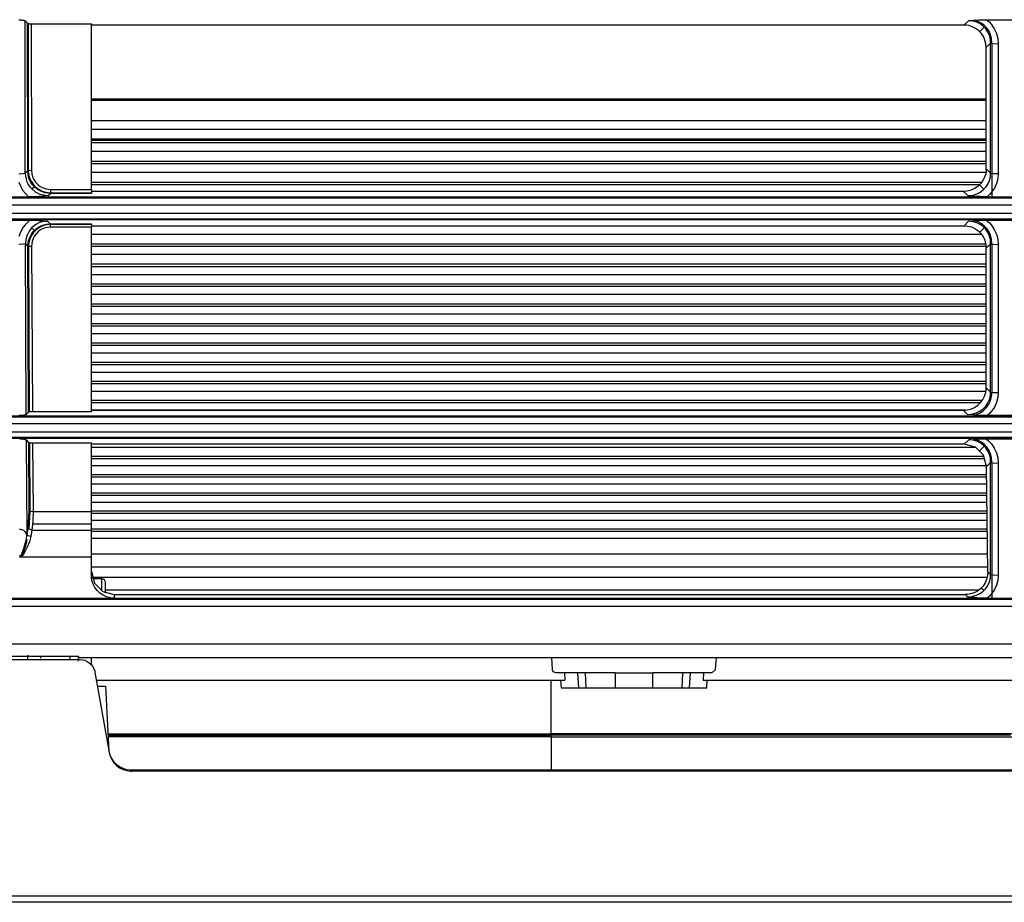
# Model space of a CAD drawing. Units: millimetres. Extents: x 0 to 1880, y 0 to 420.
# Drawn here: x 857 to 883, y 130 to 153 of the extents above; entities that cross this region are included whole.
import ezdxf

# ---------------------------------------------------------------- set-up
doc = ezdxf.new("R2010")
doc.units = ezdxf.units.MM
doc.layers.add('TFR-TRI', color=7, linetype='CONTINUOUS', true_color=0xffffff)

msp = doc.modelspace()

# ---------------------------------------------------------------- linework, layer by layer
at = {"layer": 'TFR-TRI', "color": 1, "linetype": 'Continuous'}
for p, q in [((857.229, 152.855), (857.249, 152.854)), ((857.249, 152.854), (857.268, 152.853)), ((857.268, 152.853), (857.297, 152.85)), ((857.297, 152.85), (857.324, 152.846)), ((857.324, 152.846), (857.347, 152.842)), ((857.347, 152.842), (857.366, 152.837)), ((857.366, 152.837), (857.38, 152.832)), ((857.38, 152.832), (857.389, 152.826)), ((857.389, 152.826), (857.39, 152.826)), ((857.452, 152.763), (857.39, 152.826)), ((857.391, 150.826), (857.39, 152.826)), ((857.39, 152.826), (857.39, 152.826)), ((882.046, 152.712), (882.163, 152.828)), ((882.163, 152.828), (882.164, 152.828)), ((882.226, 152.825), (882.163, 152.828)), ((882.164, 152.828), (882.165, 152.828)), ((882.165, 152.828), (882.298, 152.84)), ((882.288, 152.816), (882.226, 152.825)), ((882.298, 152.84), (882.437, 152.85)), ((882.319, 152.841), (882.318, 152.842)), ((882.321, 152.841), (882.319, 152.841)), ((882.414, 152.812), (882.321, 152.841)), ((882.437, 152.85), (882.534, 152.854)), ((882.534, 152.854), (882.634, 152.855)), ((882.634, 152.855), (883.625, 152.855)), ((882.634, 152.855), (882.704, 152.795)), ((857.457, 148.888), (857.452, 152.763)), ((857.452, 152.763), (857.457, 152.76)), ((857.457, 152.76), (857.464, 152.757)), ((857.464, 152.757), (857.474, 152.754)), ((857.467, 152.756), (857.472, 148.891)), ((857.474, 152.754), (857.486, 152.752)), ((857.486, 152.752), (857.5, 152.75)), ((857.5, 152.75), (857.515, 152.749)), ((857.515, 152.749), (857.533, 152.748)), ((857.533, 152.748), (857.551, 152.748)), ((857.551, 152.748), (859.129, 152.748)), ((857.551, 152.748), (857.555, 148.895)), ((859.129, 150.575), (859.129, 152.748)), ((882.046, 152.712), (859.129, 152.712)), ((882.108, 152.709), (882.046, 152.712)), ((882.17, 152.699), (882.108, 152.709)), ((882.262, 152.671), (882.17, 152.699)), ((882.349, 152.628), (882.262, 152.671)), ((882.381, 152.788), (882.288, 152.816)), ((882.429, 152.57), (882.349, 152.628)), ((882.469, 152.746), (882.381, 152.788)), ((882.5, 152.768), (882.414, 152.812)), ((882.498, 152.499), (882.429, 152.57)), ((882.458, 152.543), (882.577, 152.661)), ((882.548, 152.687), (882.469, 152.746)), ((882.579, 152.709), (882.5, 152.768)), ((882.617, 152.616), (882.548, 152.687)), ((882.647, 152.637), (882.579, 152.709)), ((882.673, 152.531), (882.617, 152.616)), ((882.703, 152.551), (882.647, 152.637)), ((882.704, 152.795), (882.766, 152.728)), ((882.766, 152.728), (882.842, 152.615)), ((882.842, 152.615), (882.897, 152.491)), ((882.555, 152.415), (882.498, 152.499)), ((882.596, 152.322), (882.555, 152.415)), ((882.621, 152.223), (882.596, 152.322)), ((882.714, 152.438), (882.673, 152.531)), ((882.744, 152.458), (882.703, 152.551)), ((882.738, 152.338), (882.714, 152.438)), ((882.745, 152.236), (882.738, 152.338)), ((882.768, 152.359), (882.744, 152.458)), ((882.775, 152.258), (882.768, 152.359)), ((882.897, 152.491), (882.931, 152.36)), ((882.931, 152.36), (882.942, 152.225)), ((882.63, 152.122), (882.621, 152.223)), ((882.745, 152.236), (882.63, 152.122)), ((882.63, 151.326), (882.63, 152.122)), ((882.745, 152.236), (882.814, 152.228)), ((882.745, 150.531), (882.745, 152.236)), ((882.774, 152.231), (882.775, 152.244)), ((882.775, 152.244), (882.775, 152.258)), ((882.775, 152.231), (882.775, 150.22)), ((882.814, 152.228), (882.942, 152.225)), ((882.942, 152.225), (882.942, 150.52)), ((882.63, 150.53), (882.63, 151.326)), ((857.395, 148.827), (857.391, 150.826)), ((859.13, 150.777), (882.628, 150.777)), ((859.129, 148.403), (859.129, 150.575)), ((882.628, 150.738), (859.13, 150.738)), ((882.63, 149.734), (882.63, 150.53)), ((882.745, 148.828), (882.745, 150.531)), ((882.942, 150.52), (882.942, 148.815)), ((859.131, 150.206), (882.629, 150.206)), ((859.131, 149.985), (882.629, 149.985)), ((882.775, 150.22), (882.775, 148.208)), ((859.131, 149.732), (882.629, 149.732)), ((882.63, 148.938), (882.63, 149.734)), ((882.629, 149.687), (859.13, 149.687)), ((859.13, 149.634), (882.629, 149.634)), ((859.13, 149.409), (882.629, 149.409)), ((882.629, 149.132), (859.13, 149.132)), ((859.13, 149.079), (882.629, 149.079)), ((857.229, 148.814), (857.338, 148.818)), ((857.338, 148.818), (857.395, 148.827)), ((857.457, 148.888), (857.395, 148.827)), ((857.395, 148.827), (857.401, 148.75)), ((857.401, 148.75), (857.414, 148.674)), ((857.491, 148.893), (857.457, 148.888)), ((857.466, 148.789), (857.457, 148.888)), ((857.491, 148.694), (857.466, 148.789)), ((857.472, 148.891), (857.481, 148.798)), ((857.481, 148.798), (857.505, 148.708)), ((857.555, 148.895), (857.491, 148.893)), ((857.532, 148.603), (857.491, 148.694)), ((857.505, 148.708), (857.546, 148.617)), ((857.555, 148.895), (857.563, 148.812)), ((857.563, 148.812), (857.583, 148.732)), ((857.583, 148.732), (857.618, 148.657)), ((859.13, 148.856), (882.622, 148.856)), ((882.588, 148.719), (882.543, 148.631)), ((882.617, 148.814), (882.588, 148.719)), ((882.625, 148.867), (882.617, 148.814)), ((882.629, 148.92), (882.625, 148.867)), ((882.629, 148.92), (882.63, 148.929)), ((882.745, 148.828), (882.63, 148.938)), ((882.63, 148.929), (882.63, 148.938)), ((882.713, 148.632), (882.738, 148.728)), ((882.738, 148.728), (882.745, 148.828)), ((882.745, 148.828), (882.814, 148.819)), ((882.814, 148.819), (882.942, 148.815)), ((882.931, 148.683), (882.898, 148.555)), ((882.942, 148.815), (882.931, 148.683)), ((857.229, 148.595), (857.324, 148.382)), ((857.414, 148.674), (857.438, 148.602)), ((857.438, 148.602), (857.473, 148.533)), ((857.473, 148.533), (857.515, 148.471)), ((857.515, 148.471), (857.564, 148.414)), ((857.587, 148.521), (857.532, 148.603)), ((857.546, 148.617), (857.602, 148.535)), ((857.633, 148.471), (857.57, 148.409)), ((857.656, 148.449), (857.587, 148.521)), ((857.602, 148.535), (857.67, 148.463)), ((857.618, 148.657), (857.664, 148.588)), ((857.735, 148.39), (857.656, 148.449)), ((857.664, 148.588), (857.721, 148.529)), ((857.67, 148.463), (857.749, 148.404)), ((857.721, 148.529), (857.787, 148.479)), ((857.787, 148.479), (857.861, 148.442)), ((857.861, 148.442), (857.94, 148.416)), ((882.499, 148.582), (859.13, 148.582)), ((859.13, 148.529), (882.453, 148.529)), ((882.325, 148.423), (882.232, 148.382)), ((882.41, 148.48), (882.325, 148.423)), ((882.483, 148.55), (882.41, 148.48)), ((882.569, 148.406), (882.452, 148.518)), ((882.543, 148.631), (882.483, 148.55)), ((882.549, 148.388), (882.617, 148.459)), ((882.617, 148.459), (882.673, 148.542)), ((882.673, 148.542), (882.713, 148.632)), ((882.844, 148.435), (882.77, 148.325)), ((882.898, 148.555), (882.844, 148.435)), ((932.798, 148.173), (795.418, 148.173)), ((795.444, 148.205), (932.798, 148.205)), ((856.981, 148.208), (857.478, 148.208)), ((857.324, 148.382), (857.478, 148.208)), ((857.478, 148.208), (869.827, 148.208)), ((857.597, 148.21), (857.479, 148.208)), ((857.564, 148.414), (857.655, 148.338)), ((857.73, 148.217), (857.597, 148.21)), ((857.655, 148.338), (857.76, 148.284)), ((857.851, 148.226), (857.73, 148.217)), ((857.823, 148.344), (857.735, 148.39)), ((857.749, 148.404), (857.838, 148.359)), ((857.76, 148.284), (857.876, 148.255)), ((857.918, 148.313), (857.823, 148.344)), ((857.838, 148.359), (857.933, 148.329)), ((857.996, 148.24), (857.851, 148.226)), ((857.876, 148.255), (857.996, 148.24)), ((857.986, 148.301), (857.918, 148.313)), ((857.933, 148.329), (857.993, 148.318)), ((857.94, 148.416), (857.997, 148.407)), ((858.055, 148.297), (857.986, 148.301)), ((857.993, 148.318), (858.055, 148.313)), ((857.996, 148.24), (858.055, 148.297)), ((857.997, 148.407), (858.055, 148.403)), ((858.055, 148.403), (859.129, 148.403)), ((858.055, 148.403), (858.055, 148.334)), ((858.055, 148.334), (858.055, 148.297)), ((858.055, 148.313), (859.129, 148.313)), ((859.129, 148.297), (858.055, 148.297)), ((859.129, 148.403), (859.129, 148.334)), ((882.031, 148.348), (859.129, 148.348)), ((859.129, 148.334), (859.129, 148.297)), ((869.827, 148.208), (882.176, 148.208)), ((882.133, 148.356), (882.031, 148.348)), ((882.031, 148.348), (882.143, 148.24)), ((882.232, 148.382), (882.133, 148.356)), ((882.143, 148.24), (882.214, 148.243)), ((882.144, 148.24), (882.143, 148.24)), ((882.145, 148.24), (882.144, 148.24)), ((882.302, 148.225), (882.145, 148.24)), ((882.214, 148.243), (882.284, 148.254)), ((882.284, 148.254), (882.38, 148.284)), ((882.466, 148.214), (882.302, 148.225)), ((882.38, 148.284), (882.469, 148.329)), ((882.56, 148.21), (882.466, 148.214)), ((882.469, 148.329), (882.549, 148.388)), ((882.655, 148.208), (882.56, 148.21)), ((882.631, 148.208), (882.775, 148.208)), ((882.716, 148.264), (882.657, 148.21)), ((882.658, 148.208), (883.601, 148.208)), ((882.77, 148.325), (882.716, 148.264)), ((932.798, 147.992), (795.245, 147.992)), ((796.024, 147.782), (932.815, 147.782)), ((796.024, 147.627), (932.815, 147.627)), ((932.815, 147.6), (796.024, 147.6)), ((856.945, 147.591), (857.514, 147.591)), ((857.338, 147.406), (857.293, 147.331)), ((857.39, 147.475), (857.338, 147.406)), ((857.449, 147.537), (857.39, 147.475)), ((857.514, 147.591), (857.449, 147.537)), ((857.569, 147.399), (857.495, 147.308)), ((857.514, 147.591), (857.623, 147.59)), ((857.564, 147.394), (857.633, 147.324)), ((857.625, 147.448), (857.569, 147.399)), ((857.623, 147.59), (857.741, 147.584)), ((857.686, 147.489), (857.625, 147.448)), ((857.748, 147.394), (857.67, 147.335)), ((857.683, 147.37), (857.765, 147.424)), ((857.754, 147.522), (857.686, 147.489)), ((857.741, 147.584), (857.798, 147.58)), ((857.836, 147.44), (857.748, 147.394)), ((857.826, 147.546), (857.754, 147.522)), ((857.765, 147.424), (857.854, 147.464)), ((857.798, 147.58), (857.858, 147.576)), ((857.902, 147.558), (857.826, 147.546)), ((857.934, 147.47), (857.836, 147.44)), ((857.854, 147.464), (857.949, 147.489)), ((857.858, 147.576), (857.915, 147.571)), ((857.965, 147.4), (857.886, 147.38)), ((857.98, 147.565), (857.902, 147.558)), ((857.915, 147.571), (857.98, 147.565)), ((858.036, 147.483), (857.934, 147.47)), ((857.949, 147.489), (858.046, 147.497)), ((858.046, 147.407), (857.965, 147.4)), ((858.046, 147.497), (857.98, 147.565)), ((858.041, 147.483), (858.036, 147.483)), ((858.046, 147.484), (858.041, 147.483)), ((858.046, 147.497), (859.129, 147.497)), ((858.046, 147.497), (858.046, 147.466)), ((859.129, 147.484), (858.046, 147.484)), ((858.046, 147.466), (858.046, 147.407)), ((859.129, 147.407), (858.046, 147.407)), ((859.129, 147.497), (859.129, 147.466)), ((859.129, 147.466), (859.129, 147.407)), ((859.129, 147.448), (882.048, 147.448)), ((859.129, 144.987), (859.129, 147.407)), ((859.13, 147.446), (882.062, 147.446)), ((882.166, 147.565), (882.048, 147.448)), ((882.048, 147.448), (882.145, 147.44)), ((882.145, 147.44), (882.24, 147.416)), ((882.166, 147.565), (882.167, 147.565)), ((882.228, 147.562), (882.166, 147.565)), ((882.167, 147.565), (882.168, 147.565)), ((882.168, 147.565), (882.298, 147.577)), ((882.289, 147.553), (882.228, 147.562)), ((882.24, 147.416), (882.33, 147.376)), ((882.382, 147.526), (882.289, 147.553)), ((882.298, 147.577), (882.434, 147.586)), ((882.321, 147.578), (882.319, 147.578)), ((882.323, 147.577), (882.321, 147.578)), ((882.415, 147.548), (882.323, 147.577)), ((882.469, 147.484), (882.382, 147.526)), ((882.501, 147.505), (882.415, 147.548)), ((882.434, 147.586), (882.532, 147.59)), ((882.579, 147.397), (882.458, 147.279)), ((882.549, 147.425), (882.469, 147.484)), ((882.58, 147.445), (882.501, 147.505)), ((882.532, 147.59), (882.632, 147.591)), ((882.617, 147.354), (882.549, 147.425)), ((882.648, 147.373), (882.58, 147.445)), ((882.632, 147.592), (882.703, 147.531)), ((882.632, 147.591), (883.627, 147.591)), ((882.703, 147.531), (882.766, 147.463)), ((882.766, 147.463), (882.842, 147.35)), ((857.257, 147.25), (857.229, 147.165)), ((857.293, 147.331), (857.257, 147.25)), ((857.442, 147.204), (857.413, 147.089)), ((857.495, 147.308), (857.442, 147.204)), ((857.48, 147.049), (857.51, 147.141)), ((857.51, 147.141), (857.555, 147.226)), ((857.551, 147.184), (857.511, 147.096)), ((857.604, 147.265), (857.551, 147.184)), ((857.555, 147.226), (857.613, 147.303)), ((857.637, 147.182), (857.6, 147.11)), ((857.67, 147.335), (857.604, 147.265)), ((857.613, 147.303), (857.683, 147.37)), ((857.685, 147.246), (857.637, 147.182)), ((857.743, 147.301), (857.685, 147.246)), ((857.811, 147.347), (857.743, 147.301)), ((857.886, 147.38), (857.811, 147.347)), ((859.13, 147.23), (882.492, 147.23)), ((882.33, 147.376), (882.412, 147.321)), ((882.412, 147.321), (882.481, 147.255)), ((882.481, 147.255), (882.539, 147.178)), ((882.539, 147.178), (882.584, 147.091)), ((882.674, 147.269), (882.617, 147.354)), ((882.704, 147.288), (882.648, 147.373)), ((882.715, 147.175), (882.674, 147.269)), ((882.745, 147.193), (882.704, 147.288)), ((882.739, 147.075), (882.715, 147.175)), ((882.769, 147.094), (882.745, 147.193)), ((882.842, 147.35), (882.898, 147.226)), ((882.898, 147.226), (882.931, 147.094)), ((857.341, 146.96), (857.229, 146.955)), ((857.4, 146.969), (857.341, 146.96)), ((857.413, 147.089), (857.4, 146.969)), ((857.4, 146.969), (857.462, 146.906)), ((857.409, 144.73), (857.4, 146.969)), ((857.462, 146.906), (857.467, 146.978)), ((857.462, 146.906), (857.497, 146.911)), ((857.482, 142.554), (857.462, 146.906)), ((857.467, 146.978), (857.48, 147.049)), ((857.48, 146.955), (857.477, 146.909)), ((857.477, 146.909), (857.496, 142.56)), ((857.487, 147.001), (857.48, 146.955)), ((857.511, 147.096), (857.487, 147.001)), ((857.497, 146.911), (857.561, 146.913)), ((857.564, 146.973), (857.561, 146.913)), ((857.561, 146.913), (857.58, 142.568)), ((857.575, 147.033), (857.564, 146.973)), ((857.6, 147.11), (857.575, 147.033)), ((882.618, 146.964), (859.13, 146.964)), ((859.13, 146.911), (882.624, 146.911)), ((882.584, 147.091), (882.613, 146.999)), ((882.613, 146.999), (882.624, 146.939)), ((882.624, 146.939), (882.629, 146.878)), ((882.63, 146.868), (882.629, 146.878)), ((882.63, 146.858), (882.746, 146.972)), ((882.746, 146.972), (882.739, 147.075)), ((882.746, 146.972), (882.814, 146.962)), ((882.746, 145.027), (882.746, 146.972)), ((882.776, 146.992), (882.769, 147.094)), ((882.775, 146.979), (882.776, 146.992)), ((882.775, 146.966), (882.775, 146.979)), ((882.776, 146.966), (882.776, 145.021)), ((882.814, 146.962), (882.942, 146.959)), ((882.931, 147.094), (882.942, 146.959)), ((882.942, 146.959), (882.943, 145.013)), ((859.13, 146.699), (882.629, 146.699)), ((882.63, 146.858), (882.63, 146.868)), ((882.63, 143.193), (882.63, 146.858)), ((882.629, 146.435), (859.13, 146.435)), ((859.13, 146.382), (882.629, 146.382)), ((859.13, 146.172), (882.629, 146.172)), ((882.629, 145.911), (859.13, 145.911)), ((859.13, 145.858), (882.629, 145.858)), ((859.13, 145.65), (882.629, 145.65)), ((882.629, 145.391), (859.13, 145.391)), ((859.13, 145.339), (882.629, 145.339)), ((859.13, 145.133), (882.629, 145.133)), ((859.129, 142.568), (859.129, 144.987)), ((882.629, 144.877), (859.13, 144.877)), ((859.13, 144.824), (882.629, 144.824)), ((882.746, 143.083), (882.746, 145.027)), ((882.776, 145.021), (882.776, 143.076)), ((882.943, 145.013), (882.943, 143.068)), ((857.42, 142.493), (857.409, 144.73)), ((859.13, 144.621), (882.629, 144.621)), ((882.629, 144.366), (859.13, 144.366)), ((859.13, 144.314), (882.629, 144.314)), ((859.13, 144.113), (882.629, 144.113)), ((882.629, 143.861), (859.13, 143.861)), ((859.13, 143.808), (882.629, 143.808)), ((859.13, 143.609), (882.629, 143.609)), ((882.629, 143.359), (859.13, 143.359)), ((859.13, 143.307), (882.629, 143.307)), ((859.13, 143.11), (882.629, 143.11)), ((882.588, 142.976), (882.617, 143.071)), ((882.617, 143.071), (882.626, 143.132)), ((882.626, 143.132), (882.63, 143.194)), ((882.63, 143.194), (882.746, 143.083)), ((882.738, 142.984), (882.746, 143.083)), ((882.746, 143.083), (882.815, 143.072)), ((882.763, 142.931), (882.774, 143.002)), ((882.774, 143.002), (882.776, 143.073)), ((882.815, 143.072), (882.943, 143.068)), ((882.943, 143.068), (882.932, 142.936)), ((882.52, 142.862), (859.13, 142.862)), ((859.13, 142.81), (882.474, 142.81)), ((882.324, 142.679), (882.41, 142.736)), ((882.41, 142.736), (882.483, 142.806)), ((882.483, 142.806), (882.543, 142.887)), ((882.543, 142.887), (882.588, 142.976)), ((882.617, 142.716), (882.673, 142.798)), ((882.629, 142.666), (882.689, 142.748)), ((882.673, 142.798), (882.713, 142.888)), ((882.689, 142.748), (882.734, 142.836)), ((882.713, 142.888), (882.738, 142.984)), ((882.734, 142.836), (882.763, 142.931)), ((882.899, 142.808), (882.844, 142.688)), ((882.932, 142.936), (882.899, 142.808)), ((857.38, 142.477), (857.357, 142.473)), ((857.398, 142.482), (857.38, 142.477)), ((857.412, 142.487), (857.398, 142.482)), ((857.417, 142.49), (857.412, 142.487)), ((857.42, 142.493), (857.417, 142.49)), ((857.42, 142.493), (857.482, 142.554)), ((857.483, 142.555), (857.482, 142.554)), ((857.482, 142.554), (857.482, 142.554)), ((857.488, 142.558), (857.483, 142.555)), ((857.496, 142.56), (857.488, 142.558)), ((857.506, 142.563), (857.496, 142.56)), ((857.518, 142.565), (857.506, 142.563)), ((857.532, 142.566), (857.518, 142.565)), ((857.547, 142.567), (857.532, 142.566)), ((857.564, 142.568), (857.547, 142.567)), ((857.58, 142.568), (857.564, 142.568)), ((859.129, 142.568), (857.58, 142.568)), ((882.029, 142.603), (859.129, 142.603)), ((859.13, 142.615), (882.098, 142.615)), ((882.029, 142.603), (882.131, 142.612)), ((882.141, 142.496), (882.029, 142.603)), ((882.131, 142.612), (882.23, 142.637)), ((882.141, 142.496), (882.213, 142.499)), ((882.142, 142.496), (882.141, 142.496)), ((882.143, 142.496), (882.142, 142.496)), ((882.303, 142.481), (882.143, 142.496)), ((882.213, 142.499), (882.283, 142.511)), ((882.23, 142.637), (882.324, 142.679)), ((882.283, 142.511), (882.379, 142.541)), ((882.47, 142.469), (882.303, 142.481)), ((882.315, 142.48), (882.346, 142.488)), ((882.346, 142.488), (882.377, 142.498)), ((882.377, 142.498), (882.471, 142.54)), ((882.379, 142.541), (882.469, 142.586)), ((882.469, 142.586), (882.549, 142.645)), ((882.471, 142.54), (882.556, 142.597)), ((882.549, 142.645), (882.617, 142.716)), ((882.556, 142.597), (882.629, 142.666)), ((882.717, 142.518), (882.658, 142.464)), ((882.771, 142.578), (882.717, 142.518)), ((882.844, 142.688), (882.771, 142.578)), ((796.065, 142.461), (932.773, 142.461)), ((796.065, 142.429), (932.773, 142.429)), ((932.773, 142.245), (796.065, 142.245)), ((857.249, 142.464), (857.229, 142.464)), ((857.268, 142.465), (857.249, 142.464)), ((857.3, 142.467), (857.268, 142.465)), ((857.33, 142.469), (857.3, 142.467)), ((857.357, 142.473), (857.33, 142.469)), ((882.563, 142.465), (882.47, 142.469)), ((882.658, 142.464), (882.563, 142.465)), ((883.601, 142.464), (882.658, 142.464)), ((796.049, 142.043), (932.79, 142.043)), ((932.79, 141.891), (796.049, 141.891)), ((932.79, 141.865), (796.049, 141.865)), ((857.247, 141.855), (857.264, 141.855)), ((857.264, 141.855), (857.295, 141.853)), ((857.295, 141.853), (857.324, 141.851)), ((857.324, 141.851), (857.351, 141.847)), ((857.351, 141.847), (857.375, 141.843)), ((857.375, 141.843), (857.395, 141.839)), ((857.395, 141.839), (857.411, 141.833)), ((857.411, 141.833), (857.418, 141.829)), ((857.418, 141.829), (857.424, 141.825)), ((857.486, 141.762), (857.424, 141.825)), ((857.432, 140.586), (857.424, 141.825)), ((857.498, 139.935), (857.486, 141.762)), ((857.486, 141.762), (857.491, 141.759)), ((857.491, 141.759), (857.498, 141.756)), ((857.498, 141.756), (857.508, 141.754)), ((857.501, 141.755), (857.513, 139.939)), ((857.508, 141.754), (857.521, 141.751)), ((857.521, 141.751), (857.535, 141.749)), ((857.535, 141.749), (857.55, 141.748)), ((857.55, 141.748), (857.567, 141.747)), ((857.567, 141.747), (857.585, 141.747)), ((857.585, 141.747), (859.129, 141.747)), ((857.585, 141.747), (857.597, 139.944)), ((859.129, 140.846), (859.129, 141.747)), ((882.088, 141.711), (859.129, 141.711)), ((882.05, 141.712), (882.169, 141.829)), ((882.344, 141.635), (882.05, 141.712)), ((882.169, 141.829), (882.17, 141.829)), ((882.229, 141.826), (882.169, 141.829)), ((882.17, 141.829), (882.171, 141.829)), ((882.171, 141.829), (882.298, 141.84)), ((882.289, 141.818), (882.229, 141.826)), ((882.382, 141.791), (882.289, 141.818)), ((882.298, 141.84), (882.431, 141.85)), ((882.322, 141.842), (882.32, 141.842)), ((882.324, 141.841), (882.322, 141.842)), ((882.416, 141.812), (882.324, 141.841)), ((882.468, 141.749), (882.382, 141.791)), ((882.502, 141.769), (882.416, 141.812)), ((882.431, 141.85), (882.53, 141.854)), ((882.549, 141.691), (882.468, 141.749)), ((882.581, 141.709), (882.502, 141.769)), ((882.53, 141.854), (882.63, 141.855)), ((882.649, 141.637), (882.581, 141.709)), ((882.63, 141.855), (883.629, 141.855)), ((882.63, 141.855), (882.702, 141.795)), ((882.702, 141.795), (882.765, 141.726)), ((882.765, 141.726), (882.842, 141.613)), ((859.13, 141.636), (882.341, 141.636)), ((882.557, 141.423), (882.344, 141.635)), ((882.462, 141.546), (882.58, 141.662)), ((882.617, 141.62), (882.549, 141.691)), ((882.674, 141.534), (882.617, 141.62)), ((882.705, 141.551), (882.649, 141.637)), ((882.715, 141.44), (882.674, 141.534)), ((882.746, 141.456), (882.705, 141.551)), ((882.769, 141.357), (882.746, 141.456)), ((882.842, 141.613), (882.898, 141.488)), ((882.898, 141.488), (882.932, 141.356)), ((882.573, 141.394), (859.13, 141.394)), ((859.13, 141.341), (882.596, 141.341)), ((882.638, 141.129), (882.557, 141.423)), ((882.746, 141.236), (882.638, 141.129)), ((882.739, 141.339), (882.715, 141.44)), ((882.746, 141.236), (882.739, 141.339)), ((882.746, 141.236), (882.815, 141.224)), ((882.746, 139.765), (882.746, 141.236)), ((882.776, 141.254), (882.769, 141.357)), ((882.775, 141.229), (882.776, 141.241)), ((882.776, 141.241), (882.776, 141.254)), ((882.776, 141.228), (882.776, 139.451)), ((882.815, 141.224), (882.943, 141.22)), ((882.932, 141.356), (882.943, 141.22)), ((882.943, 141.22), (882.943, 139.748)), ((859.13, 141.152), (882.637, 141.152)), ((882.654, 139.747), (882.638, 141.129)), ((859.129, 139.944), (859.129, 140.846)), ((882.64, 140.912), (859.13, 140.912)), ((859.13, 140.859), (882.64, 140.859)), ((859.13, 140.672), (882.643, 140.672)), ((857.44, 139.346), (857.432, 140.586)), ((882.646, 140.433), (859.13, 140.433)), ((859.13, 140.38), (882.646, 140.38)), ((859.13, 140.195), (882.649, 140.195)), ((857.469, 139.531), (857.498, 139.935)), ((857.513, 139.939), (857.484, 139.499)), ((857.533, 139.941), (857.498, 139.935)), ((857.597, 139.944), (857.533, 139.941)), ((857.597, 139.944), (857.59, 139.682)), ((857.597, 139.944), (859.129, 139.944)), ((859.129, 139.682), (859.129, 139.944)), ((882.652, 139.958), (859.13, 139.958)), ((859.13, 139.905), (882.652, 139.905)), ((857.59, 139.682), (857.567, 139.459)), ((859.129, 139.459), (859.129, 139.682)), ((859.13, 139.721), (882.655, 139.721)), ((882.672, 138.364), (882.654, 139.747)), ((882.746, 138.294), (882.746, 139.765)), ((882.943, 139.748), (882.943, 138.277)), ((857.27, 139.476), (857.242, 139.478)), ((857.302, 139.47), (857.27, 139.476)), ((857.332, 139.459), (857.302, 139.47)), ((857.358, 139.445), (857.332, 139.459)), ((857.38, 139.427), (857.358, 139.445)), ((857.402, 139.403), (857.38, 139.427)), ((857.419, 139.376), (857.402, 139.403)), ((857.43, 139.349), (857.419, 139.376)), ((857.44, 139.346), (857.469, 139.531)), ((857.501, 139.483), (857.469, 139.531)), ((857.567, 139.459), (857.501, 139.483)), ((857.567, 139.459), (857.539, 139.291)), ((857.567, 139.459), (859.129, 139.459)), ((859.129, 139.619), (857.585, 139.619)), ((859.129, 139.134), (859.129, 139.459)), ((882.658, 139.486), (859.13, 139.486)), ((859.13, 139.433), (882.658, 139.433)), ((882.776, 139.451), (882.776, 137.675)), ((857.358, 138.975), (857.402, 139.131)), ((857.401, 139.026), (857.433, 139.149)), ((857.402, 139.131), (857.426, 139.24)), ((857.426, 139.24), (857.44, 139.346)), ((857.438, 139.32), (857.43, 139.349)), ((857.433, 139.149), (857.439, 139.18)), ((857.439, 139.18), (857.442, 139.211)), ((857.473, 139.31), (857.44, 139.346)), ((857.504, 139.153), (857.446, 139.013)), ((857.539, 139.291), (857.473, 139.31)), ((857.539, 139.291), (857.504, 139.153)), ((859.129, 138.751), (859.129, 139.134)), ((859.13, 139.251), (882.66, 139.251)), ((857.299, 138.822), (857.358, 138.975)), ((857.326, 138.841), (857.354, 138.902)), ((857.372, 138.875), (857.33, 138.806)), ((857.354, 138.902), (857.401, 139.026)), ((857.411, 138.944), (857.372, 138.875)), ((857.446, 139.013), (857.411, 138.944)), ((857.247, 138.805), (857.248, 138.758)), ((857.247, 138.751), (857.252, 138.752)), ((857.248, 138.758), (857.251, 138.758)), ((857.249, 138.757), (857.248, 138.758)), ((857.248, 138.758), (857.248, 138.758)), ((857.253, 138.755), (857.249, 138.757)), ((857.251, 138.758), (857.254, 138.759)), ((857.252, 138.752), (857.257, 138.753)), ((857.258, 138.753), (857.253, 138.755)), ((857.254, 138.759), (857.259, 138.762)), ((857.257, 138.753), (857.263, 138.756)), ((857.265, 138.752), (857.258, 138.753)), ((857.259, 138.762), (857.264, 138.765)), ((857.263, 138.756), (857.268, 138.759)), ((857.264, 138.765), (857.274, 138.777)), ((857.271, 138.751), (857.265, 138.752)), ((857.268, 138.759), (857.281, 138.77)), ((857.33, 138.806), (857.271, 138.751)), ((859.129, 138.751), (857.271, 138.751)), ((857.274, 138.777), (857.283, 138.791)), ((857.281, 138.77), (857.291, 138.783)), ((857.283, 138.791), (857.291, 138.806)), ((857.291, 138.783), (857.326, 138.841)), ((857.291, 138.806), (857.299, 138.822)), ((859.129, 138.512), (859.129, 138.751)), ((882.666, 138.831), (859.131, 138.831)), ((859.129, 138.273), (859.129, 138.512)), ((859.129, 138.372), (859.21, 138.069)), ((882.669, 138.49), (859.13, 138.49)), ((882.672, 138.364), (882.665, 138.264)), ((882.746, 138.294), (882.672, 138.364)), ((859.133, 138.206), (859.129, 138.273)), ((859.144, 138.141), (859.133, 138.206)), ((859.175, 138.045), (859.144, 138.141)), ((859.146, 138.227), (882.649, 138.227)), ((859.402, 138.181), (859.16, 138.181)), ((859.402, 138.092), (859.402, 138.181)), ((859.402, 137.865), (859.402, 138.092)), ((859.502, 138.011), (859.502, 138.081)), ((882.641, 138.166), (882.601, 138.074)), ((882.665, 138.264), (882.641, 138.166)), ((882.673, 138.01), (882.713, 138.1)), ((882.713, 138.1), (882.738, 138.196)), ((882.738, 138.196), (882.746, 138.294)), ((882.746, 138.294), (882.815, 138.282)), ((882.815, 138.282), (882.943, 138.277)), ((882.932, 138.146), (882.899, 138.018)), ((882.943, 138.277), (882.932, 138.146)), ((859.221, 137.955), (859.175, 138.045)), ((859.21, 138.069), (859.429, 137.847)), ((859.282, 137.875), (859.221, 137.955)), ((859.355, 137.806), (859.282, 137.875)), ((859.429, 137.847), (859.729, 137.766)), ((859.502, 137.833), (859.502, 138.011)), ((882.422, 137.88), (859.502, 137.88)), ((859.502, 137.822), (859.502, 137.833)), ((859.502, 137.812), (859.502, 137.822)), ((882.4, 137.859), (882.312, 137.813)), ((882.478, 137.919), (882.4, 137.859)), ((882.468, 137.798), (882.548, 137.857)), ((882.546, 137.991), (882.478, 137.919)), ((882.567, 137.874), (882.499, 137.938)), ((882.601, 138.074), (882.546, 137.991)), ((882.548, 137.857), (882.617, 137.928)), ((882.617, 137.928), (882.673, 138.01)), ((882.844, 137.898), (882.771, 137.788)), ((882.899, 138.018), (882.844, 137.898)), ((796.099, 137.673), (932.74, 137.673)), ((932.74, 137.641), (796.099, 137.641)), ((854.729, 137.675), (859.729, 137.675)), ((859.439, 137.75), (859.355, 137.806)), ((859.531, 137.709), (859.439, 137.75)), ((859.629, 137.684), (859.531, 137.709)), ((859.729, 137.675), (859.629, 137.684)), ((859.729, 137.766), (859.729, 137.675)), ((859.729, 137.766), (882.078, 137.766)), ((859.729, 137.675), (870.951, 137.675)), ((870.951, 137.675), (882.173, 137.675)), ((882.148, 137.77), (882.078, 137.766)), ((882.078, 137.766), (882.139, 137.708)), ((882.139, 137.708), (882.211, 137.711)), ((882.389, 137.686), (882.139, 137.708)), ((882.218, 137.783), (882.148, 137.77)), ((882.211, 137.711), (882.282, 137.723)), ((882.312, 137.813), (882.218, 137.783)), ((882.282, 137.723), (882.378, 137.753)), ((882.378, 137.753), (882.468, 137.798)), ((882.659, 137.675), (882.389, 137.686)), ((882.634, 137.675), (882.776, 137.675)), ((882.718, 137.729), (882.659, 137.675)), ((882.668, 137.675), (883.592, 137.675)), ((882.771, 137.788), (882.718, 137.729)), ((932.74, 137.454), (796.099, 137.454)), ((778.11, 136.472), (964.297, 136.472)), ((855.632, 136.064), (858.828, 136.064)), ((858.794, 136.142), (855.665, 136.142)), ((857.464, 136.064), (857.466, 136.175)), ((857.802, 136.095), (857.802, 136.142)), ((858.564, 136.142), (858.565, 136.064)), ((858.794, 136.142), (858.794, 136.117)), ((858.794, 136.117), (959.52, 136.117)), ((858.796, 136.017), (858.794, 136.117)), ((858.828, 136.064), (858.895, 136.058)), ((858.895, 136.058), (858.96, 136.042)), ((858.96, 136.042), (859.021, 136.014)), ((859.021, 136.014), (859.076, 135.977)), ((859.129, 136.017), (859.129, 136.117)), ((859.129, 135.917), (859.129, 136.017)), ((871.211, 136.117), (871.235, 135.8)), ((875.524, 135.802), (875.548, 136.117)), ((859.076, 135.977), (859.125, 135.931)), ((859.125, 135.931), (859.166, 135.878)), ((859.166, 135.878), (859.197, 135.818)), ((859.197, 135.818), (859.218, 135.754)), ((859.218, 135.754), (859.22, 135.744)), ((871.239, 135.78), (871.233, 135.8)), ((871.249, 135.762), (871.239, 135.78)), ((871.264, 135.744), (871.249, 135.762)), ((875.524, 135.803), (875.422, 135.717)), ((859.22, 135.744), (859.222, 135.734)), ((859.222, 135.734), (859.595, 133.626)), ((859.26, 135.517), (871.565, 135.517)), ((871.204, 134.114), (871.204, 135.517)), ((871.284, 135.73), (871.264, 135.744)), ((871.308, 135.721), (871.284, 135.73)), ((871.336, 135.717), (871.308, 135.721)), ((871.557, 135.717), (871.336, 135.717)), ((871.454, 135.517), (871.468, 135.317)), ((871.557, 135.717), (871.565, 135.517)), ((871.907, 135.717), (871.557, 135.717)), ((871.927, 135.317), (871.907, 135.717)), ((872.268, 135.717), (871.907, 135.717)), ((872.123, 135.317), (872.107, 135.717)), ((872.883, 135.717), (872.268, 135.717)), ((872.883, 135.717), (872.883, 135.317)), ((872.883, 135.717), (873.876, 135.717)), ((873.876, 135.317), (873.876, 135.717)), ((874.491, 135.717), (873.876, 135.717)), ((874.852, 135.717), (874.491, 135.717)), ((874.652, 135.717), (874.636, 135.317)), ((874.852, 135.717), (874.832, 135.317)), ((875.202, 135.717), (874.852, 135.717)), ((875.202, 135.717), (875.194, 135.517)), ((875.195, 135.517), (915.564, 135.517)), ((875.422, 135.717), (875.2, 135.717)), ((875.291, 135.317), (875.305, 135.517)), ((859.287, 135.366), (859.445, 135.364)), ((859.445, 135.364), (859.502, 135.362)), ((859.502, 135.362), (859.592, 133.649)), ((871.468, 135.317), (871.927, 135.317)), ((871.927, 135.317), (872.28, 135.317)), ((872.28, 135.317), (872.883, 135.317)), ((872.883, 135.317), (873.876, 135.317)), ((873.876, 135.317), (874.479, 135.317)), ((874.479, 135.317), (874.832, 135.317)), ((874.832, 135.317), (875.291, 135.317)), ((859.568, 134.115), (863.374, 134.114)), ((859.57, 134.077), (867.507, 134.077)), ((871.204, 134.036), (859.572, 134.037)), ((863.374, 134.114), (865.307, 134.114)), ((865.307, 134.114), (867.239, 134.114)), ((867.239, 134.114), (869.222, 134.114)), ((867.507, 134.077), (869.355, 134.077)), ((869.222, 134.114), (871.204, 134.114)), ((869.355, 134.077), (871.204, 134.077)), ((873.186, 134.114), (871.204, 134.114)), ((871.204, 134.076), (871.204, 134.114)), ((873.052, 134.077), (871.204, 134.077)), ((871.204, 134.036), (871.204, 134.076)), ((871.204, 134.036), (881.418, 134.037)), ((871.204, 134.036), (871.204, 133.165)), ((874.901, 134.077), (873.052, 134.077)), ((875.168, 134.114), (873.186, 134.114)), ((883.267, 134.077), (874.901, 134.077)), ((877.1, 134.114), (875.168, 134.114)), ((879.033, 134.114), (877.1, 134.114)), ((883.833, 134.115), (879.033, 134.114)), ((881.418, 134.037), (891.633, 134.037)), ((859.589, 133.657), (859.615, 133.56)), ((859.595, 133.626), (859.621, 133.529)), ((859.615, 133.56), (859.657, 133.469)), ((859.621, 133.529), (859.663, 133.438)), ((859.657, 133.469), (859.714, 133.386)), ((859.663, 133.438), (859.719, 133.355)), ((859.714, 133.386), (859.784, 133.314)), ((859.719, 133.355), (859.789, 133.282)), ((859.784, 133.314), (859.865, 133.254)), ((859.789, 133.282), (859.87, 133.222)), ((859.865, 133.254), (859.955, 133.209)), ((859.87, 133.222), (859.961, 133.177)), ((859.955, 133.209), (860.052, 133.179)), ((859.961, 133.177), (860.057, 133.148)), ((860.052, 133.179), (860.152, 133.166)), ((860.152, 133.166), (860.166, 133.165)), ((860.057, 133.148), (860.157, 133.134)), ((860.157, 133.134), (860.171, 133.134)), ((860.166, 133.165), (860.18, 133.165)), ((860.171, 133.134), (860.186, 133.134)), ((860.18, 133.165), (860.186, 133.134)), ((860.18, 133.165), (893.588, 133.165)), ((893.62, 133.134), (860.186, 133.134)), ((794.786, 129.865), (947.621, 129.865)), ((947.621, 129.691), (794.786, 129.691)), ((947.621, 129.691), (794.786, 129.691))]:
    msp.add_line(p, q, dxfattribs=at)
msp.add_arc((859.402, 138.081), 0.1, 0, 90, dxfattribs=at)

doc.saveas('drawing.dxf')
